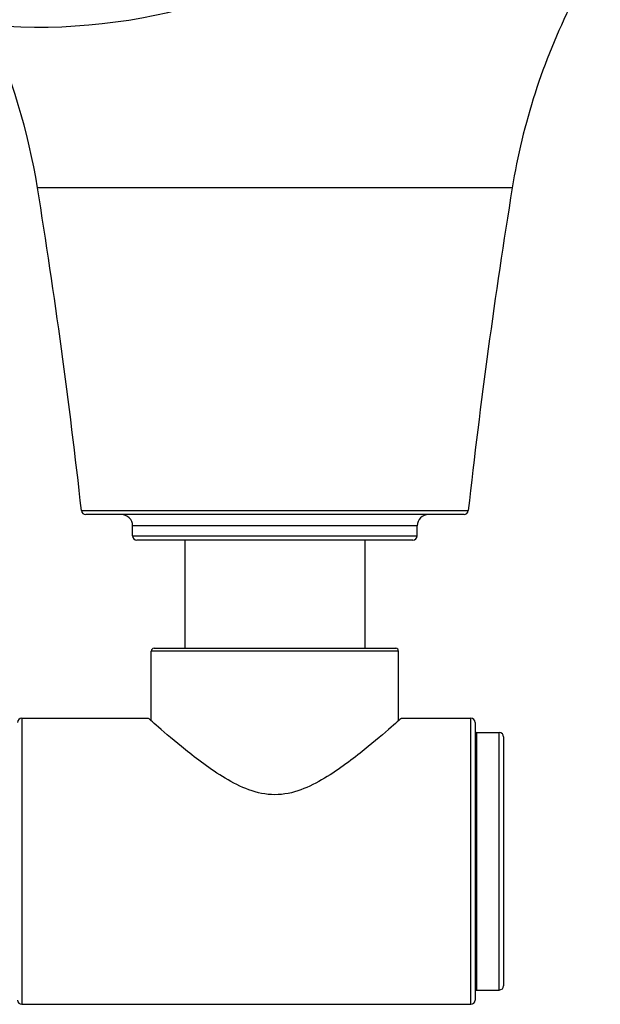
# Model space of a CAD drawing. Units: millimetres. Extents: x 32 to 1156, y 32 to 808.
# Drawn here: x 689 to 730, y 650 to 719 of the extents above; entities that cross this region are included whole.
import ezdxf

# ---------------------------------------------------------------- set-up
doc = ezdxf.new("R2010")
doc.units = ezdxf.units.MM
doc.header["$LTSCALE"] = 4
for name, color, linetype, lineweight, true_color in [('Dimension (ISO)', 7, 'Continuous', 18, 0x00003f), ('Visible (ISO)', 7, 'Continuous', 25, 0x00003f), ('Visible Narrow (ISO)', 7, 'Continuous', 25, 0x00003f)]:
    doc.layers.add(name, color=color, linetype=linetype, lineweight=lineweight, true_color=true_color)
doc.styles.add('Samuel Heath (ISO)', font='tahoma.ttf')
doc.dimstyles.new('Samuel Heath (ISO)', dxfattribs={"dimscale": 4, "dimtxt": 3, "dimasz": 2.5, "dimexe": 1, "dimexo": 1.5, "dimgap": 0.762, "dimtad": 0, "dimtih": 1, "dimtoh": 1, "dimrnd": 1e-08, "dimzin": 0, "dimdsep": 46, "dimtxsty": 'Samuel Heath (ISO)', "dimcen": 0.09, "dimdle": 10, "dimclrd": 256, "dimclre": 256, "dimclrt": 256, "dimazin": 0, "dimtfac": 1, "dimtmove": 0, "dimatfit": 3, "dimfxl": 1, "dimtolj": 1, "dimtzin": 0, "dimlwd": 15, "dimlwe": 15, "dimarcsym": 0})

# ---------------------------------------------------------------- blocks, each defined once
blk = doc.blocks.new('*D20')
at = {"layer": 'Defpoints', "color": 0, "transparency": 16777216}
for p in [(717.271, 787.657), (663.574, 728.897)]:
    blk.add_point(p, dxfattribs=at)
at = {"layer": 'Dimension (ISO)', "color": 176, "lineweight": 15, "true_color": 0x000080, "transparency": 16777216}
for p, q in [((710.525, 780.275), (670.32, 736.279)), ((663.574, 728.897), (638.662, 701.635)), ((638.662, 701.635), (628.662, 701.635))]:
    blk.add_line(p, q, dxfattribs=at)
at = {"layer": 'Dimension (ISO)', "color": 176, "true_color": 0x000080, "transparency": 16777216}
for points in [[(709.295, 781.399), (711.756, 779.151), (717.271, 787.657)], [(669.09, 737.403), (671.55, 735.154), (663.574, 728.897)]]:
    blk.add_solid(points, dxfattribs=at)
at = {"layer": 'Dimension (ISO)', "color": 176, "lineweight": 18, "true_color": 0x000080, "transparency": 16777216, "insert": (599.25, 708.098), "char_height": 12, "attachment_point": 2, "style": 'Samuel Heath (ISO)'}
blk.add_mtext('\\A1;∅79.60', dxfattribs=at)

msp = doc.modelspace()

# ---------------------------------------------------------------- linework, layer by layer
at = {"layer": 'Visible (ISO)'}
for p, q in [((720.179, 684.402), (693.716, 684.402)), ((696.998, 682.902), (696.998, 683.602)), ((716.898, 682.902), (716.898, 683.602)), ((716.598, 682.602), (697.298, 682.602)), ((700.648, 682.602), (700.648, 675.052)), ((713.248, 682.602), (713.248, 675.052)), ((698.298, 669.975), (698.298, 674.852)), ((698.498, 675.052), (715.398, 675.052)), ((715.598, 669.975), (715.598, 674.852)), ((689.248, 670.152), (698.098, 670.152)), ((715.798, 670.152), (720.648, 670.152)), ((720.948, 669.852), (720.948, 650.452)), ((721.048, 669.152), (722.648, 669.152)), ((722.948, 668.852), (722.948, 651.452)), ((721.048, 651.152), (722.648, 651.152)), ((689.248, 650.152), (720.648, 650.152))]:
    msp.add_line(p, q, dxfattribs=at)
for centre, radius, start, end in [((690.423, 758.277), 39.8, 9.18065, 350.81935), ((767.972, 700.035), 45, 153.43428, 170.78954), ((645.923, 700.035), 45, 9.21046, 24.41236), ((246.144, 635.21), 450, 6.31009, 9.21046), ((1167.751, 635.21), 450, 170.78954, 173.68991), ((693.716, 684.702), 0.3, 186.31009, 270), ((696.198, 683.602), 0.8, 0, 90), ((717.698, 683.602), 0.8, 90, 180), ((720.179, 684.702), 0.3, 270, 353.68991), ((697.298, 682.902), 0.3, 180, 270), ((716.598, 682.902), 0.3, 270, 0), ((698.498, 674.852), 0.2, 90, 180), ((715.398, 674.852), 0.2, 0, 90), ((689.248, 669.852), 0.3, 90, 180), ((720.648, 669.852), 0.3, 0, 90), ((721.048, 669.052), 0.1, 90, 180), ((722.648, 668.852), 0.3, 0, 90), ((722.648, 651.452), 0.3, 270, 0), ((721.048, 651.252), 0.1, 180, 270), ((689.248, 650.452), 0.3, 180, 270), ((720.648, 650.452), 0.3, 270, 0)]:
    msp.add_arc(centre, radius, start, end, dxfattribs=at)
for points, knots in [([(706.948, 664.808), (706.313, 664.808), (705.71, 664.939), (704.557, 665.358), (704.006, 665.643), (702.426, 666.587), (701.471, 667.325), (699.958, 668.539), (699.283, 669.117), (698.351, 669.925), (698.098, 670.152), (698.098, 670.152)], [0, 0, 0, 0, 0.190467, 0.190467, 0.380933, 0.380933, 0.761867, 0.761867, 1.118836, 1.118836, 1.475805, 1.475805, 1.475805, 1.475805]), ([(715.798, 670.152), (715.798, 670.152), (715.544, 669.925), (714.612, 669.117), (713.937, 668.539), (712.425, 667.325), (711.469, 666.587), (709.889, 665.643), (709.338, 665.358), (708.185, 664.939), (707.582, 664.808), (706.948, 664.808)], [4.427415, 4.427415, 4.427415, 4.427415, 4.784384, 4.784384, 5.141353, 5.141353, 5.522286, 5.522286, 5.712753, 5.712753, 5.903219, 5.903219, 5.903219, 5.903219])]:
    msp.add_open_spline(points, degree=3, knots=knots, dxfattribs=at)
at = {"layer": 'Visible Narrow (ISO)'}
for p, q in [((723.553, 707.237), (690.343, 707.237)), ((693.418, 684.669), (720.477, 684.669)), ((716.898, 683.602), (696.998, 683.602)), ((696.998, 682.902), (716.898, 682.902)), ((715.598, 674.852), (698.298, 674.852)), ((689.248, 670.152), (689.248, 650.152)), ((720.648, 650.152), (720.648, 670.152)), ((721.048, 669.152), (721.048, 651.152)), ((722.648, 651.152), (722.648, 669.152))]:
    msp.add_line(p, q, dxfattribs=at)

# ---------------------------------------------------------------- dimensions: what is measured, and where the dimension line sits
at = {"layer": 'Dimension (ISO)', "color": 176, "lineweight": 18, "true_color": 0x000080}
dim = msp.add_diameter_dim_2p(p1=(717.271, 787.657), p2=(663.574, 728.897), dimstyle='Samuel Heath (ISO)', override={"dimgap": 0.762, "dimdec": 2, "dimlfac": 1, "dimtol": 0, "dimlim": 0, "dimtp": 0, "dimtm": 0, "dimtdec": 2, "dimatfit": 2}, dxfattribs=at)
dim.commit()
dim.dimension.update_dxf_attribs({"geometry": '*D20', "text_midpoint": (599.25, 701.635), "dimtype": 163})

doc.saveas('drawing.dxf')
